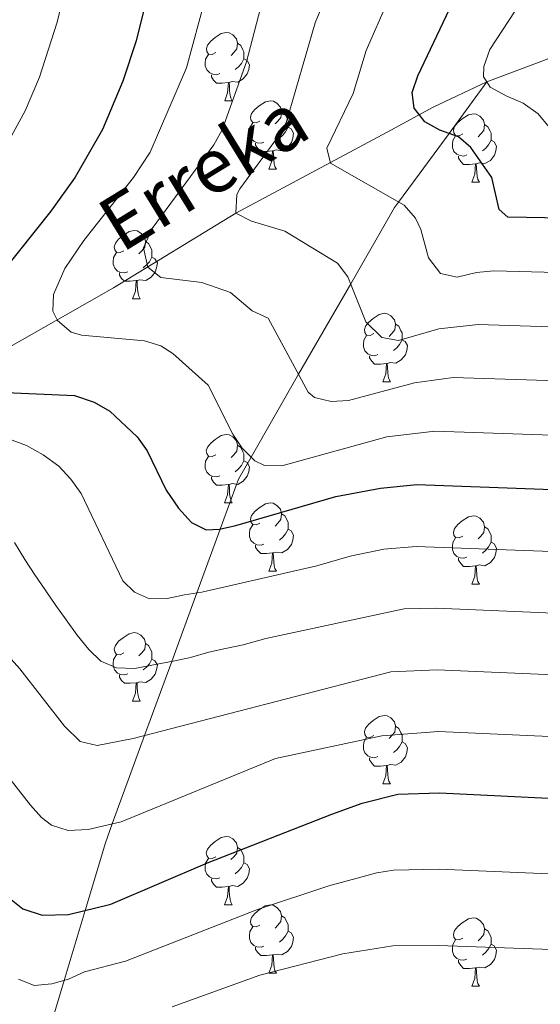
# Model space of a CAD drawing. Units: metres. Extents: x 626422 to 630932, y 4761593 to 4764646.
# Drawn here: x 627910 to 627986, y 4763269 to 4763414 of the extents above; entities that cross this region are included whole.
import ezdxf

# ---------------------------------------------------------------- set-up
doc = ezdxf.new("R2010")
doc.units = ezdxf.units.M
doc.header["$MEASUREMENT"] = 0
doc.linetypes.add('DGN Style 3', pattern=[1147.6976, 819.784, -327.9136])
for name, color, linetype, lineweight in [('Nivel 11', 7, 'Continuous', 0), ('Nivel 36', 7, 'Continuous', 0), ('Nivel 4', 7, 'Continuous', 0), ('Nivel 43', 7, 'Continuous', 0), ('Nivel 5', 7, 'Continuous', 0), ('Nivel 63', 7, 'Continuous', 0)]:
    doc.layers.add(name, color=color, linetype=linetype, lineweight=lineweight)
doc.styles.add('Style-timesi', font='timesi.shx', dxfattribs={"bigfont": 'timesibig.shx'})

msp = doc.modelspace()

# ---------------------------------------------------------------- linework, layer by layer
at = {"layer": 'Nivel 11', "color": 142, "linetype": 'DGN Style 3', "lineweight": 13}
for points in [[(627978.34, 4763404.7, 995), (627998.74, 4763412.44, 985), (628003.04, 4763414.25, 983.31), (628013.63, 4763418.9, 980), (628015.87, 4763419.59, 979.13), (628025.03, 4763421.12, 975.37), (628027.25, 4763421.92, 974.5), (628041.42, 4763429.51, 970), (628052.04, 4763434.86, 965), (628063.67, 4763439.73, 960), (628069.42, 4763443.05, 956.38), (628071.32, 4763444.39, 955.47), (628073.89, 4763446.49, 955), (628076.96, 4763449.18, 955), (628082.88, 4763453.43, 955), (628086.38, 4763457.11, 955.35), (628087.69, 4763458.78, 955.11)], [(627906.36, 4763364.69, 1023.43), (627923.58, 4763374.52, 1016.92), (627941.52, 4763385.43, 1010), (627963.72, 4763397.34, 1001.98), (627970.47, 4763401.02, 999.02), (627978.34, 4763404.7, 995)], [(627913.19, 4763262.41, 1060), (627916.33, 4763272.85, 1055), (627919.42, 4763283.14, 1050), (627922.39, 4763293.04, 1046.08), (627923.41, 4763295.84, 1045), (627928.14, 4763308.79, 1040), (627932.12, 4763319.67, 1035), (627935.81, 4763329.75, 1030), (627939.22, 4763339.1, 1025), (627941.9, 4763346.44, 1021.49), (627943.76, 4763349.67, 1020), (627950.74, 4763361.81, 1015), (627958.38, 4763375.08, 1010), (627964.82, 4763386.28, 1005.37), (627965.4, 4763387.08, 1005), (627972.81, 4763397.16, 1000), (627978.34, 4763404.7, 995)]]:
    msp.add_polyline3d(points, dxfattribs=at)
at = {"layer": 'Nivel 36', "color": 92, "linetype": 'Continuous', "lineweight": 0}
for p, q in [((627939.89, 4763401.95), (627941.01, 4763401.95)), ((627946.36, 4763391.91), (627947.49, 4763391.91)), ((627976.13, 4763390.01), (627977.26, 4763390.01)), ((627926.38, 4763372.86), (627927.51, 4763372.86)), ((627963.07, 4763360.72), (627964.2, 4763360.72)), ((627939.88, 4763342.95), (627941.01, 4763342.95)), ((627946.36, 4763332.92), (627947.48, 4763332.92)), ((627976.13, 4763331.01), (627977.26, 4763331.01)), ((627926.38, 4763313.87), (627927.51, 4763313.87)), ((627963.07, 4763301.73), (627964.2, 4763301.73)), ((627939.88, 4763283.96), (627941.01, 4763283.96)), ((627946.36, 4763273.93), (627947.48, 4763273.93)), ((627976.13, 4763272.02), (627977.26, 4763272.02))]:
    msp.add_line(p, q, dxfattribs=at)
at = {"layer": 'Nivel 36', "color": 92, "linetype": 'Continuous', "lineweight": 0, "flags": 128}
for points in [[(627938.59, 4763409.01), (627938.06, 4763408.74), (627937.53, 4763408.8), (627937.26, 4763409.17), (627937.21, 4763409.59), (627937.37, 4763410.11), (627937.85, 4763410.71), (627938.48, 4763411.24), (627939.38, 4763411.82), (627940.13, 4763411.98), (627940.55, 4763411.93), (627941.08, 4763411.61), (627941.61, 4763411.03), (627941.77, 4763410.39), (627941.66, 4763409.54), (627941.24, 4763409.01), (627940.82, 4763408.58)], [(627941.77, 4763410.39), (627942.25, 4763410.07), (627942.56, 4763409.43), (627942.72, 4763409.11), (627942.72, 4763408.53), (627942.72, 4763408.11), (627942.35, 4763407.42), (627941.93, 4763406.94), (627941.45, 4763406.52)], [(627939.17, 4763405.93), (627938.75, 4763405.77), (627938.16, 4763405.83), (627937.69, 4763406.04), (627937.26, 4763406.46), (627937.05, 4763407.05), (627937.05, 4763407.47), (627937.1, 4763408.05), (627937.53, 4763408.74)], [(627942.72, 4763408.11), (627943.18, 4763407.86), (627943.52, 4763407.24), (627943.41, 4763406.52), (627943.2, 4763405.88), (627942.62, 4763405.14), (627941.82, 4763404.66), (627940.97, 4763404.76), (627940.54, 4763404.63)], [(627940.43, 4763404.63), (627939.54, 4763404.55), (627938.7, 4763404.55), (627938.27, 4763404.98), (627937.95, 4763405.45), (627937.95, 4763405.77)], [(627939.89, 4763401.95), (627940.32, 4763403.11), (627940.43, 4763404.63), (627940.54, 4763404.63), (627940.58, 4763404.05), (627940.61, 4763403.36), (627940.68, 4763402.75), (627940.8, 4763402.35), (627941.01, 4763401.95)], [(627945.06, 4763398.97), (627944.53, 4763398.71), (627944, 4763398.76), (627943.74, 4763399.13), (627943.68, 4763399.56), (627943.84, 4763400.08), (627944.32, 4763400.67), (627944.96, 4763401.2), (627945.86, 4763401.79), (627946.6, 4763401.95), (627947.03, 4763401.89), (627947.56, 4763401.58), (627948.09, 4763400.99), (627948.25, 4763400.35), (627948.14, 4763399.5), (627947.71, 4763398.97), (627947.29, 4763398.55)], [(627948.25, 4763400.35), (627948.72, 4763400.04), (627949.04, 4763399.4), (627949.2, 4763399.08), (627949.2, 4763398.5), (627949.2, 4763398.07), (627948.83, 4763397.38), (627948.41, 4763396.9), (627947.93, 4763396.48)], [(627974.83, 4763397.07), (627974.3, 4763396.8), (627973.77, 4763396.86), (627973.51, 4763397.23), (627973.45, 4763397.65), (627973.61, 4763398.17), (627974.09, 4763398.77), (627974.73, 4763399.3), (627975.63, 4763399.88), (627976.37, 4763400.04), (627976.8, 4763399.99), (627977.33, 4763399.67), (627977.86, 4763399.09), (627978.02, 4763398.45), (627977.91, 4763397.6), (627977.48, 4763397.07), (627977.06, 4763396.64)], [(627945.65, 4763395.89), (627945.22, 4763395.73), (627944.64, 4763395.79), (627944.16, 4763396), (627943.74, 4763396.43), (627943.52, 4763397.01), (627943.52, 4763397.43), (627943.58, 4763398.02), (627944, 4763398.71)], [(627978.02, 4763398.45), (627978.49, 4763398.13), (627978.81, 4763397.49), (627978.97, 4763397.17), (627978.97, 4763396.59), (627978.97, 4763396.17), (627978.6, 4763395.48), (627978.18, 4763395), (627977.7, 4763394.58)], [(627949.2, 4763398.07), (627949.65, 4763397.82), (627950, 4763397.21), (627949.89, 4763396.48), (627949.68, 4763395.84), (627949.09, 4763395.1), (627948.3, 4763394.62), (627947.45, 4763394.73), (627947.02, 4763394.6)], [(627946.91, 4763394.6), (627946.02, 4763394.51), (627945.17, 4763394.51), (627944.75, 4763394.94), (627944.43, 4763395.42), (627944.43, 4763395.73)], [(627975.42, 4763393.99), (627974.99, 4763393.83), (627974.41, 4763393.89), (627973.93, 4763394.1), (627973.51, 4763394.52), (627973.29, 4763395.11), (627973.29, 4763395.53), (627973.35, 4763396.11), (627973.77, 4763396.8)], [(627978.97, 4763396.17), (627979.42, 4763395.92), (627979.77, 4763395.3), (627979.66, 4763394.58), (627979.45, 4763393.94), (627978.86, 4763393.2), (627978.07, 4763392.72), (627977.22, 4763392.82), (627976.79, 4763392.69)], [(627946.36, 4763391.91), (627946.8, 4763393.07), (627946.91, 4763394.6), (627947.02, 4763394.6), (627947.05, 4763394.01), (627947.09, 4763393.33), (627947.16, 4763392.71), (627947.27, 4763392.31), (627947.49, 4763391.91)], [(627976.68, 4763392.69), (627975.79, 4763392.61), (627974.94, 4763392.61), (627974.52, 4763393.04), (627974.2, 4763393.51), (627974.2, 4763393.83)], [(627976.13, 4763390.01), (627976.57, 4763391.17), (627976.68, 4763392.69), (627976.79, 4763392.69), (627976.82, 4763392.11), (627976.86, 4763391.42), (627976.93, 4763390.81), (627977.04, 4763390.41), (627977.26, 4763390.01)], [(627925.08, 4763379.92), (627924.55, 4763379.66), (627924.02, 4763379.71), (627923.76, 4763380.08), (627923.7, 4763380.51), (627923.86, 4763381.03), (627924.34, 4763381.62), (627924.98, 4763382.15), (627925.88, 4763382.74), (627926.62, 4763382.9), (627927.05, 4763382.84), (627927.58, 4763382.53), (627928.11, 4763381.94), (627928.27, 4763381.3), (627928.16, 4763380.45), (627927.73, 4763379.92), (627927.31, 4763379.5)], [(627928.27, 4763381.3), (627928.74, 4763380.99), (627929.06, 4763380.35), (627929.22, 4763380.03), (627929.22, 4763379.45), (627929.22, 4763379.02), (627928.85, 4763378.33), (627928.43, 4763377.85), (627927.95, 4763377.43)], [(627925.67, 4763376.84), (627925.24, 4763376.68), (627924.66, 4763376.74), (627924.18, 4763376.95), (627923.76, 4763377.38), (627923.54, 4763377.96), (627923.54, 4763378.38), (627923.6, 4763378.97), (627924.02, 4763379.66)], [(627929.22, 4763379.02), (627929.67, 4763378.77), (627930.02, 4763378.16), (627929.91, 4763377.43), (627929.7, 4763376.79), (627929.11, 4763376.05), (627928.32, 4763375.57), (627927.47, 4763375.68), (627927.04, 4763375.55)], [(627926.93, 4763375.55), (627926.04, 4763375.46), (627925.19, 4763375.46), (627924.77, 4763375.89), (627924.45, 4763376.37), (627924.45, 4763376.68)], [(627926.38, 4763372.86), (627926.82, 4763374.02), (627926.93, 4763375.55), (627927.04, 4763375.55), (627927.07, 4763374.96), (627927.11, 4763374.28), (627927.18, 4763373.66), (627927.29, 4763373.26), (627927.51, 4763372.86)], [(627961.77, 4763367.78), (627961.24, 4763367.52), (627960.71, 4763367.57), (627960.45, 4763367.94), (627960.39, 4763368.37), (627960.55, 4763368.89), (627961.03, 4763369.48), (627961.67, 4763370.01), (627962.57, 4763370.6), (627963.31, 4763370.76), (627963.74, 4763370.7), (627964.27, 4763370.39), (627964.8, 4763369.8), (627964.96, 4763369.16), (627964.85, 4763368.31), (627964.42, 4763367.78), (627964, 4763367.36)], [(627964.96, 4763369.16), (627965.43, 4763368.85), (627965.75, 4763368.21), (627965.91, 4763367.89), (627965.91, 4763367.31), (627965.91, 4763366.88), (627965.54, 4763366.19), (627965.12, 4763365.71), (627964.64, 4763365.29)], [(627962.36, 4763364.7), (627961.93, 4763364.54), (627961.35, 4763364.6), (627960.87, 4763364.81), (627960.45, 4763365.24), (627960.23, 4763365.82), (627960.23, 4763366.24), (627960.29, 4763366.83), (627960.71, 4763367.52)], [(627965.91, 4763366.88), (627966.36, 4763366.63), (627966.71, 4763366.02), (627966.6, 4763365.29), (627966.39, 4763364.65), (627965.8, 4763363.91), (627965.01, 4763363.43), (627964.16, 4763363.54), (627963.73, 4763363.41)], [(627963.62, 4763363.41), (627962.73, 4763363.32), (627961.88, 4763363.32), (627961.46, 4763363.75), (627961.14, 4763364.23), (627961.14, 4763364.54)], [(627963.07, 4763360.72), (627963.51, 4763361.88), (627963.62, 4763363.41), (627963.73, 4763363.41), (627963.76, 4763362.82), (627963.8, 4763362.14), (627963.87, 4763361.52), (627963.98, 4763361.12), (627964.2, 4763360.72)], [(627938.58, 4763350.01), (627938.06, 4763349.75), (627937.52, 4763349.8), (627937.26, 4763350.17), (627937.2, 4763350.6), (627937.36, 4763351.12), (627937.84, 4763351.71), (627938.48, 4763352.24), (627939.38, 4763352.83), (627940.12, 4763352.99), (627940.55, 4763352.93), (627941.08, 4763352.62), (627941.61, 4763352.03), (627941.77, 4763351.39), (627941.66, 4763350.54), (627941.24, 4763350.01), (627940.82, 4763349.59)], [(627941.77, 4763351.39), (627942.24, 4763351.08), (627942.56, 4763350.44), (627942.72, 4763350.12), (627942.72, 4763349.54), (627942.72, 4763349.11), (627942.35, 4763348.42), (627941.93, 4763347.94), (627941.45, 4763347.52)], [(627939.17, 4763346.93), (627938.74, 4763346.77), (627938.16, 4763346.83), (627937.68, 4763347.04), (627937.26, 4763347.47), (627937.04, 4763348.05), (627937.04, 4763348.47), (627937.1, 4763349.06), (627937.52, 4763349.75)], [(627942.72, 4763349.11), (627943.18, 4763348.86), (627943.52, 4763348.25), (627943.41, 4763347.52), (627943.2, 4763346.88), (627942.62, 4763346.14), (627941.82, 4763345.66), (627940.97, 4763345.77), (627940.54, 4763345.64)], [(627940.43, 4763345.64), (627939.54, 4763345.55), (627938.7, 4763345.55), (627938.27, 4763345.98), (627937.95, 4763346.46), (627937.95, 4763346.77)], [(627939.88, 4763342.95), (627940.32, 4763344.11), (627940.43, 4763345.64), (627940.54, 4763345.64), (627940.58, 4763345.05), (627940.61, 4763344.37), (627940.68, 4763343.75), (627940.8, 4763343.35), (627941.01, 4763342.95)], [(627945.06, 4763339.98), (627944.53, 4763339.71), (627944, 4763339.77), (627943.74, 4763340.14), (627943.68, 4763340.56), (627943.84, 4763341.08), (627944.32, 4763341.68), (627944.96, 4763342.21), (627945.86, 4763342.79), (627946.6, 4763342.95), (627947.02, 4763342.9), (627947.56, 4763342.58), (627948.08, 4763342), (627948.24, 4763341.36), (627948.14, 4763340.51), (627947.71, 4763339.98), (627947.29, 4763339.55)], [(627948.24, 4763341.36), (627948.72, 4763341.04), (627949.04, 4763340.4), (627949.2, 4763340.08), (627949.2, 4763339.5), (627949.2, 4763339.08), (627948.82, 4763338.39), (627948.4, 4763337.91), (627947.92, 4763337.49)], [(627974.83, 4763338.07), (627974.3, 4763337.81), (627973.77, 4763337.86), (627973.51, 4763338.23), (627973.45, 4763338.66), (627973.61, 4763339.18), (627974.09, 4763339.77), (627974.73, 4763340.3), (627975.63, 4763340.89), (627976.37, 4763341.05), (627976.8, 4763340.99), (627977.33, 4763340.68), (627977.86, 4763340.09), (627978.02, 4763339.45), (627977.91, 4763338.6), (627977.48, 4763338.07), (627977.06, 4763337.65)], [(627945.64, 4763336.9), (627945.22, 4763336.74), (627944.63, 4763336.8), (627944.16, 4763337.01), (627943.73, 4763337.43), (627943.52, 4763338.02), (627943.52, 4763338.44), (627943.57, 4763339.02), (627944, 4763339.71)], [(627978.02, 4763339.45), (627978.49, 4763339.14), (627978.81, 4763338.5), (627978.97, 4763338.18), (627978.97, 4763337.6), (627978.97, 4763337.17), (627978.6, 4763336.48), (627978.18, 4763336), (627977.7, 4763335.58)], [(627949.2, 4763339.08), (627949.65, 4763338.83), (627950, 4763338.21), (627949.88, 4763337.49), (627949.67, 4763336.85), (627949.09, 4763336.11), (627948.29, 4763335.63), (627947.44, 4763335.73), (627947.01, 4763335.6)], [(627975.42, 4763334.99), (627974.99, 4763334.83), (627974.41, 4763334.89), (627973.93, 4763335.1), (627973.51, 4763335.53), (627973.29, 4763336.11), (627973.29, 4763336.53), (627973.35, 4763337.12), (627973.77, 4763337.81)], [(627946.9, 4763335.6), (627946.01, 4763335.52), (627945.17, 4763335.52), (627944.74, 4763335.95), (627944.42, 4763336.42), (627944.42, 4763336.74)], [(627978.97, 4763337.17), (627979.42, 4763336.92), (627979.77, 4763336.31), (627979.66, 4763335.58), (627979.45, 4763334.94), (627978.86, 4763334.2), (627978.07, 4763333.72), (627977.22, 4763333.83), (627976.79, 4763333.7)], [(627946.36, 4763332.92), (627946.79, 4763334.08), (627946.9, 4763335.6), (627947.01, 4763335.6), (627947.05, 4763335.02), (627947.08, 4763334.33), (627947.15, 4763333.72), (627947.27, 4763333.32), (627947.48, 4763332.92)], [(627976.68, 4763333.7), (627975.79, 4763333.61), (627974.94, 4763333.61), (627974.52, 4763334.04), (627974.2, 4763334.52), (627974.2, 4763334.83)], [(627976.13, 4763331.01), (627976.57, 4763332.17), (627976.68, 4763333.7), (627976.79, 4763333.7), (627976.82, 4763333.11), (627976.86, 4763332.43), (627976.93, 4763331.81), (627977.04, 4763331.41), (627977.26, 4763331.01)], [(627925.08, 4763320.93), (627924.55, 4763320.67), (627924.02, 4763320.72), (627923.76, 4763321.09), (627923.7, 4763321.52), (627923.86, 4763322.04), (627924.34, 4763322.63), (627924.98, 4763323.16), (627925.88, 4763323.75), (627926.62, 4763323.91), (627927.05, 4763323.85), (627927.58, 4763323.54), (627928.11, 4763322.95), (627928.27, 4763322.31), (627928.16, 4763321.46), (627927.73, 4763320.93), (627927.31, 4763320.51)], [(627928.27, 4763322.31), (627928.74, 4763322), (627929.06, 4763321.36), (627929.22, 4763321.04), (627929.22, 4763320.46), (627929.22, 4763320.03), (627928.85, 4763319.34), (627928.43, 4763318.86), (627927.95, 4763318.44)], [(627925.67, 4763317.85), (627925.24, 4763317.69), (627924.66, 4763317.75), (627924.18, 4763317.96), (627923.76, 4763318.39), (627923.54, 4763318.97), (627923.54, 4763319.39), (627923.6, 4763319.98), (627924.02, 4763320.67)], [(627929.22, 4763320.03), (627929.67, 4763319.78), (627930.02, 4763319.17), (627929.91, 4763318.44), (627929.7, 4763317.8), (627929.11, 4763317.06), (627928.32, 4763316.58), (627927.47, 4763316.69), (627927.04, 4763316.56)], [(627926.93, 4763316.56), (627926.04, 4763316.47), (627925.19, 4763316.47), (627924.77, 4763316.9), (627924.45, 4763317.38), (627924.45, 4763317.69)], [(627926.38, 4763313.87), (627926.82, 4763315.03), (627926.93, 4763316.56), (627927.04, 4763316.56), (627927.07, 4763315.97), (627927.11, 4763315.29), (627927.18, 4763314.67), (627927.29, 4763314.27), (627927.51, 4763313.87)], [(627961.77, 4763308.79), (627961.24, 4763308.53), (627960.71, 4763308.58), (627960.45, 4763308.95), (627960.39, 4763309.38), (627960.55, 4763309.9), (627961.03, 4763310.49), (627961.67, 4763311.02), (627962.57, 4763311.61), (627963.31, 4763311.77), (627963.74, 4763311.71), (627964.27, 4763311.4), (627964.8, 4763310.81), (627964.96, 4763310.17), (627964.85, 4763309.32), (627964.42, 4763308.79), (627964, 4763308.37)], [(627964.96, 4763310.17), (627965.43, 4763309.86), (627965.75, 4763309.22), (627965.91, 4763308.9), (627965.91, 4763308.32), (627965.91, 4763307.89), (627965.54, 4763307.2), (627965.12, 4763306.72), (627964.64, 4763306.3)], [(627962.36, 4763305.71), (627961.93, 4763305.55), (627961.35, 4763305.61), (627960.87, 4763305.82), (627960.45, 4763306.25), (627960.23, 4763306.83), (627960.23, 4763307.25), (627960.29, 4763307.84), (627960.71, 4763308.53)], [(627965.91, 4763307.89), (627966.36, 4763307.64), (627966.71, 4763307.02), (627966.6, 4763306.3), (627966.39, 4763305.66), (627965.8, 4763304.92), (627965.01, 4763304.44), (627964.16, 4763304.54), (627963.73, 4763304.42)], [(627963.62, 4763304.42), (627962.73, 4763304.33), (627961.88, 4763304.33), (627961.46, 4763304.76), (627961.14, 4763305.24), (627961.14, 4763305.55)], [(627963.07, 4763301.73), (627963.51, 4763302.89), (627963.62, 4763304.42), (627963.73, 4763304.42), (627963.76, 4763303.83), (627963.8, 4763303.14), (627963.87, 4763302.53), (627963.98, 4763302.13), (627964.2, 4763301.73)], [(627938.58, 4763291.02), (627938.05, 4763290.76), (627937.52, 4763290.81), (627937.26, 4763291.18), (627937.2, 4763291.61), (627937.36, 4763292.13), (627937.84, 4763292.72), (627938.48, 4763293.25), (627939.38, 4763293.84), (627940.12, 4763294), (627940.55, 4763293.94), (627941.08, 4763293.63), (627941.61, 4763293.04), (627941.77, 4763292.4), (627941.66, 4763291.55), (627941.23, 4763291.02), (627940.81, 4763290.6)], [(627941.77, 4763292.4), (627942.24, 4763292.09), (627942.56, 4763291.45), (627942.72, 4763291.13), (627942.72, 4763290.55), (627942.72, 4763290.12), (627942.35, 4763289.43), (627941.93, 4763288.95), (627941.45, 4763288.53)], [(627939.17, 4763287.94), (627938.74, 4763287.78), (627938.16, 4763287.84), (627937.68, 4763288.05), (627937.26, 4763288.48), (627937.04, 4763289.06), (627937.04, 4763289.48), (627937.1, 4763290.07), (627937.52, 4763290.76)], [(627942.72, 4763290.12), (627943.17, 4763289.87), (627943.52, 4763289.26), (627943.41, 4763288.53), (627943.2, 4763287.89), (627942.61, 4763287.15), (627941.82, 4763286.67), (627940.97, 4763286.78), (627940.54, 4763286.65)], [(627940.43, 4763286.65), (627939.54, 4763286.56), (627938.69, 4763286.56), (627938.27, 4763286.99), (627937.95, 4763287.47), (627937.95, 4763287.78)], [(627939.88, 4763283.96), (627940.32, 4763285.12), (627940.43, 4763286.65), (627940.54, 4763286.65), (627940.57, 4763286.06), (627940.61, 4763285.38), (627940.68, 4763284.76), (627940.79, 4763284.36), (627941.01, 4763283.96)], [(627945.06, 4763280.99), (627944.53, 4763280.72), (627944, 4763280.78), (627943.73, 4763281.15), (627943.68, 4763281.57), (627943.84, 4763282.09), (627944.32, 4763282.69), (627944.95, 4763283.22), (627945.85, 4763283.8), (627946.6, 4763283.96), (627947.02, 4763283.91), (627947.55, 4763283.59), (627948.08, 4763283.01), (627948.24, 4763282.37), (627948.13, 4763281.52), (627947.71, 4763280.99), (627947.29, 4763280.56)], [(627948.24, 4763282.37), (627948.72, 4763282.05), (627949.03, 4763281.41), (627949.19, 4763281.09), (627949.19, 4763280.51), (627949.19, 4763280.09), (627948.82, 4763279.4), (627948.4, 4763278.92), (627947.92, 4763278.5)], [(627974.83, 4763279.08), (627974.3, 4763278.82), (627973.77, 4763278.87), (627973.51, 4763279.24), (627973.45, 4763279.67), (627973.61, 4763280.19), (627974.09, 4763280.78), (627974.73, 4763281.31), (627975.63, 4763281.9), (627976.37, 4763282.06), (627976.8, 4763282), (627977.33, 4763281.69), (627977.86, 4763281.1), (627978.02, 4763280.46), (627977.91, 4763279.61), (627977.48, 4763279.08), (627977.06, 4763278.66)], [(627945.64, 4763277.91), (627945.22, 4763277.75), (627944.63, 4763277.81), (627944.16, 4763278.02), (627943.73, 4763278.44), (627943.52, 4763279.03), (627943.52, 4763279.45), (627943.57, 4763280.03), (627944, 4763280.72)], [(627949.19, 4763280.09), (627949.65, 4763279.84), (627949.99, 4763279.22), (627949.88, 4763278.5), (627949.67, 4763277.86), (627949.09, 4763277.12), (627948.29, 4763276.64), (627947.44, 4763276.74), (627947.01, 4763276.61)], [(627978.02, 4763280.46), (627978.49, 4763280.15), (627978.81, 4763279.51), (627978.97, 4763279.19), (627978.97, 4763278.61), (627978.97, 4763278.18), (627978.6, 4763277.49), (627978.18, 4763277.01), (627977.7, 4763276.59)], [(627975.42, 4763276), (627974.99, 4763275.84), (627974.41, 4763275.9), (627973.93, 4763276.11), (627973.51, 4763276.54), (627973.29, 4763277.12), (627973.29, 4763277.54), (627973.35, 4763278.13), (627973.77, 4763278.82)], [(627946.9, 4763276.61), (627946.01, 4763276.53), (627945.17, 4763276.53), (627944.74, 4763276.96), (627944.42, 4763277.43), (627944.42, 4763277.75)], [(627978.97, 4763278.18), (627979.42, 4763277.93), (627979.77, 4763277.32), (627979.66, 4763276.59), (627979.45, 4763275.95), (627978.86, 4763275.21), (627978.07, 4763274.73), (627977.22, 4763274.84), (627976.78, 4763274.71)], [(627946.36, 4763273.93), (627946.79, 4763275.09), (627946.9, 4763276.61), (627947.01, 4763276.61), (627947.05, 4763276.03), (627947.08, 4763275.34), (627947.15, 4763274.73), (627947.27, 4763274.33), (627947.48, 4763273.93)], [(627976.68, 4763274.71), (627975.78, 4763274.62), (627974.94, 4763274.62), (627974.52, 4763275.05), (627974.2, 4763275.53), (627974.2, 4763275.84)], [(627976.13, 4763272.02), (627976.56, 4763273.18), (627976.68, 4763274.71), (627976.78, 4763274.71), (627976.82, 4763274.12), (627976.86, 4763273.44), (627976.92, 4763272.82), (627977.04, 4763272.42), (627977.26, 4763272.02)]]:
    msp.add_lwpolyline(points, dxfattribs=at)
at = {"layer": 'Nivel 4', "color": 36, "linetype": 'Continuous', "lineweight": 30, "flags": 128}
for points, elevation in [([(627931.42, 4763428.9), (627926.92, 4763410.72), (627924.97, 4763404.84), (627921.97, 4763397.73), (627917.98, 4763390.75), (627914.4, 4763385.75), (627907.11, 4763376.58)], 1025), ([(628016.82, 4763384.22), (627981.42, 4763384.87), (627980.13, 4763386), (627979.06, 4763390.68), (627976.02, 4763395.1), (627974.21, 4763396.67), (627971.44, 4763397.64), (627969.26, 4763398.86), (627968.42, 4763399.92), (627967.68, 4763400.85), (627967.41, 4763403.14), (627968.23, 4763405.62), (627977.06, 4763424.31)], 1000), ([(627906.69, 4763359.21), (627917.85, 4763358.71), (627920.75, 4763357.73), (627923.03, 4763356.38), (627927.06, 4763352.62), (627928.54, 4763350.6), (627931.32, 4763344.8), (627933.11, 4763342.15), (627935.01, 4763340.04), (627937.16, 4763339.01), (627939.12, 4763339.07), (627941.55, 4763339.64), (627956.18, 4763343.87), (627962.73, 4763345.12), (627968.06, 4763345.64), (628001.18, 4763344.4)], 1025), ([(627908.35, 4763284.95), (627910.28, 4763283.38), (627913.11, 4763282.47), (627916.98, 4763282.57), (627923.21, 4763284.04), (627937.38, 4763290.11), (627955.61, 4763297.26), (627960.08, 4763298.9), (627965.27, 4763300.19), (627971.42, 4763300.38), (628000.4, 4763299), (628007.22, 4763298.18), (628040.96, 4763292.54), (628063.62, 4763287.36), (628075.98, 4763283.78), (628080.91, 4763283.08), (628089.48, 4763280.52), (628109.28, 4763272.78), (628129.42, 4763260.72)], 1050)]:
    msp.add_lwpolyline(points, dxfattribs=dict(at, elevation=elevation))
at = {"layer": 'Nivel 5', "color": 36, "linetype": 'Continuous', "lineweight": 0, "flags": 128}
for points, elevation in [([(627978.34, 4763404.7), (627977.83, 4763405.48), (627977.9, 4763406.98), (627978.8, 4763409.48), (627983.43, 4763416.54), (627986.54, 4763423.14), (627993.72, 4763437.26), (628000.6, 4763456.67), (628005.67, 4763480.18), (628008.14, 4763497.48), (628011.26, 4763525.09), (628014.02, 4763578.16), (628014.31, 4763597.4), (628015.12, 4763610.86), (628014.85, 4763634.12), (628016.18, 4763698.93)], 995), ([(627934.78, 4763697.79), (627930.43, 4763646.76), (627929.52, 4763616.52), (627929.1, 4763580.77), (627928.46, 4763571.25), (627927.32, 4763533.76), (627925.83, 4763517.87), (627924.51, 4763477.65), (627923.25, 4763459), (627919.73, 4763431.83), (627915.31, 4763413.46), (627912.74, 4763405.41), (627910.61, 4763400.45), (627906.21, 4763392.5), (627896.49, 4763378.99), (627887.63, 4763366.24), (627886.38, 4763364.12), (627886.03, 4763362.12), (627886.32, 4763361.06), (627886.53, 4763360.29), (627888.44, 4763358.5)], 1030), ([(627939.86, 4763427.39), (627934.31, 4763406.8), (627928.96, 4763394.4), (627926.5, 4763390.7), (627919.22, 4763381.43), (627916.43, 4763377.33), (627914.77, 4763373.54), (627914.7, 4763371.06), (627915.37, 4763369.71), (627917.36, 4763367.99), (627918.88, 4763367.54), (627928.13, 4763366.74), (627930.53, 4763365.98), (627932.28, 4763364.88), (627937.46, 4763360.23), (627941.08, 4763353.04), (627942.47, 4763350.96), (627944.32, 4763349.1), (627945.75, 4763348.41), (627948.26, 4763348.38), (627963.66, 4763352.62), (627970.73, 4763353.48), (628000.72, 4763352.45)], 1020), ([(628060.12, 4763361.07), (628047.87, 4763363.79), (628038.83, 4763365.39), (628021.06, 4763367.49), (628015.55, 4763367.87), (627977.07, 4763369.14), (627971.32, 4763368.47), (627965.41, 4763366.76), (627962.94, 4763367.2), (627960.61, 4763369.52), (627957.96, 4763376.12), (627956.43, 4763378.11), (627948.7, 4763382.8), (627943.83, 4763384.29), (627941.52, 4763385.43), (627941.65, 4763388.17), (627942.11, 4763389.02), (627947.64, 4763396.57), (627948.9, 4763398.73), (627953.14, 4763413.36), (627955.6, 4763419.36)], 1010), ([(628000.89, 4763360.46), (627973.4, 4763361.33), (627967.75, 4763360.55), (627958.03, 4763357.96), (627955.49, 4763357.84), (627953.06, 4763358.42), (627952.16, 4763359.2), (627946.25, 4763370.03), (627943.94, 4763371.12), (627940.73, 4763373.83), (627936.53, 4763375.26), (627930.51, 4763376), (627928.63, 4763377.53), (627928, 4763380.37), (627929.24, 4763383.21), (627938.32, 4763395.48), (627939.51, 4763397.68), (627943.11, 4763407.68), (627945.42, 4763416.68)], 1015), ([(627963.81, 4763416.56), (627960.63, 4763409.3), (627958.73, 4763403.02), (627954.87, 4763394.97), (627955.4, 4763392.77), (627966.22, 4763386.61), (627967.86, 4763384.72), (627968.66, 4763383.07), (627969.81, 4763378.92), (627971.53, 4763376.6), (627974, 4763376.04), (627976.81, 4763376.76), (627979.35, 4763376.98), (628016.35, 4763375.99), (628021.18, 4763375.74), (628037.65, 4763373.82), (628049.09, 4763371.72), (628062.15, 4763368.74), (628083.85, 4763361.62), (628097.89, 4763356.52), (628101.49, 4763354.88), (628110.47, 4763352.68)], 1005), ([(627978.34, 4763404.7), (627978.83, 4763403.96), (627981.27, 4763402.63), (627983.68, 4763401.59), (627985.87, 4763400.02), (627987.51, 4763398.05), (627989, 4763395.86), (627990.89, 4763394.02), (627993.33, 4763392.82), (627995.82, 4763392.25), (628033.42, 4763389.37), (628044.1, 4763388.33), (628059.1, 4763385.84), (628067.13, 4763383.66), (628080.3, 4763378.8), (628090.69, 4763375.64), (628099.96, 4763371.88), (628107.11, 4763370.07), (628109.6, 4763369.84), (628111.94, 4763370.15)], 995), ([(627908.31, 4763352.29), (627910.84, 4763351.38), (627913.28, 4763349.99), (627915.58, 4763348.31), (627917.32, 4763346.44), (627918.82, 4763344.34), (627924.94, 4763331.51), (627926.67, 4763329.83), (627928.87, 4763328.88), (627931.45, 4763328.9), (627933.99, 4763329.46), (627936.53, 4763329.86), (627953.41, 4763333.72), (627958.32, 4763335.13), (627963.24, 4763336.13), (627968, 4763336.56), (628001.02, 4763335.32)], 1030), ([(627889.68, 4763340.93), (627909.83, 4763318.58), (627916.39, 4763310.16), (627918.7, 4763307.95), (627921.17, 4763307.32), (627926.46, 4763308.35), (627964.26, 4763318.16), (627971.08, 4763318.45), (628000.71, 4763317.16), (628027.69, 4763313.88), (628042.24, 4763311.51), (628055.33, 4763308.78), (628070.38, 4763305.28), (628080.81, 4763302.18), (628083.77, 4763301.75), (628094.93, 4763297.35), (628098.85, 4763295), (628101.64, 4763293.91), (628122.01, 4763282.76)], 1040), ([(627997.38, 4763326.38), (627970.9, 4763327.48), (627966.24, 4763327.42), (627945.95, 4763323.05), (627942.58, 4763322.1), (627940.02, 4763321.56), (627937.56, 4763321.02), (627934.9, 4763320.28), (627932.34, 4763319.71), (627929.44, 4763319.16), (627926.71, 4763318.63), (627924, 4763318.72), (627921.72, 4763319.7), (627919.96, 4763321.43), (627918.25, 4763323.53), (627916.65, 4763325.77), (627915.12, 4763327.9), (627913.58, 4763330.17), (627912.03, 4763332.38), (627910.59, 4763334.64), (627909.05, 4763337.12)], 1035), ([(628123.33, 4763273.28), (628099.05, 4763285.85), (628095.33, 4763287.3), (628091.78, 4763289.2), (628082.34, 4763292.42), (628078.39, 4763292.98), (628065.79, 4763296.62), (628053.02, 4763299.55), (628042.59, 4763301.84), (628028.55, 4763304.18), (628010.48, 4763306.91), (628000.55, 4763308.08), (627971.25, 4763309.42), (627962.93, 4763308.77), (627947.34, 4763305.43), (627924.72, 4763296.15), (627919.85, 4763295.01), (627916.94, 4763294.87), (627914.48, 4763295.66), (627913.04, 4763296.77), (627911.42, 4763298.61), (627903.63, 4763308.49)], 1045), ([(628099.54, 4763266), (628087.04, 4763270.26), (628079.61, 4763272.25), (628062.5, 4763275.91), (628052.74, 4763277.6), (628037.42, 4763281.25), (628018.91, 4763284.79), (628005.68, 4763287.06), (627995.54, 4763288.17), (627971.34, 4763289.19), (627964.67, 4763289.05), (627962.2, 4763288.67), (627955.19, 4763286.76), (627944.69, 4763283.26), (627925.34, 4763275.7), (627919.32, 4763274.12), (627916.99, 4763273.04), (627914.55, 4763272.36), (627911.96, 4763272.14), (627909.63, 4763273.06)], 1055), ([(628049.89, 4763265.98), (628033.88, 4763269.97), (628011.89, 4763274.66), (627997.07, 4763276.88), (627989.18, 4763277.36), (627971.26, 4763278), (627964.57, 4763277.94), (627957.22, 4763276.78), (627945.03, 4763273.66), (627932.18, 4763269)], 1060)]:
    msp.add_lwpolyline(points, dxfattribs=dict(at, elevation=elevation))
at = {"layer": 'Nivel 63', "color": 7, "linetype": 'Continuous', "lineweight": 0}
msp.add_3dface([(626478.12, 4761592.94), (626422.21, 4764562.43), (630876.45, 4764646.29), (630932.36, 4761676.79)], dxfattribs=at)

# ---------------------------------------------------------------- texts
at = {"layer": 'Nivel 43', "color": 142, "linetype": 'Continuous', "lineweight": 0, "style": 'Style-timesi'}
msp.add_text('Erreka', height=8, rotation=31.5596, dxfattribs=at).set_placement((627924.74, 4763379.52, 1016.74))

doc.saveas('drawing.dxf')
